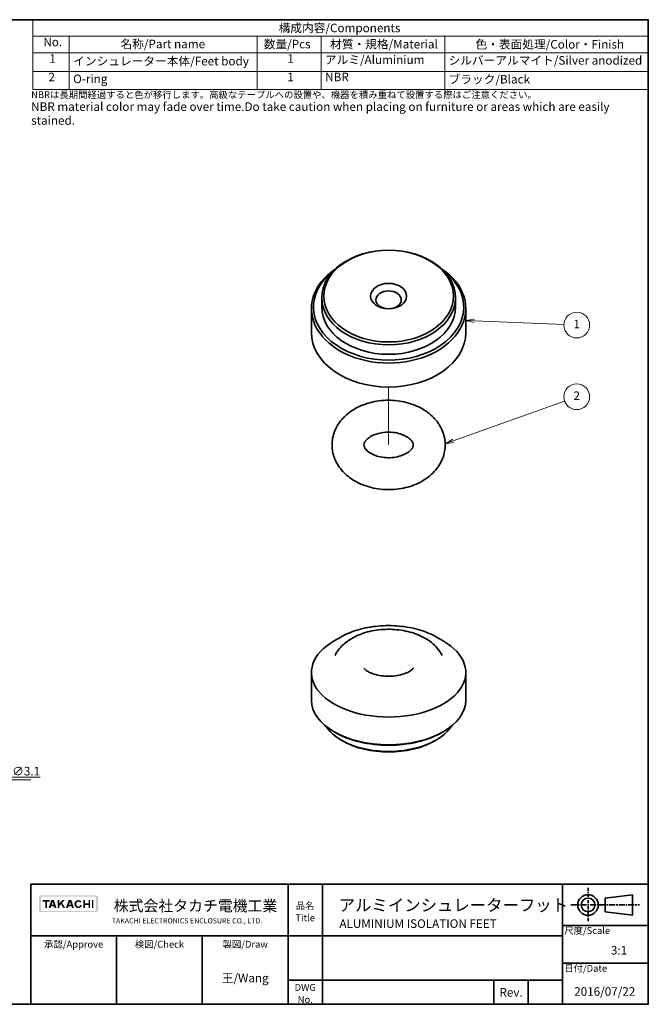
# Model space of a CAD drawing. Units: millimetres. Extents: x 5 to 138, y 2 to 97.
# Drawn here: x 77 to 138, y 2 to 97 of the extents above; entities that cross this region are included whole.
import ezdxf
from ezdxf.enums import TextEntityAlignment as Align

# ---------------------------------------------------------------- set-up
doc = ezdxf.new("R2010")
doc.units = ezdxf.units.MM
doc.header["$LTSCALE"] = 0.3333333333333333
doc.linetypes.add('CHAIN', pattern=[0.35429999999999995, 0.2362, -0.0295, 0.0591, -0.0295])
for name, color, linetype, lineweight in [('Border (ISO)', 7, 'Continuous', 35), ('Dimension (ISO)', 7, 'Continuous', 18), ('Hatch (ISO)', 1, 'Continuous', 18), ('Symbol (ISO)', 7, 'Continuous', 18), ('Symbol (TK)', 110, 'Continuous', 18), ('Title (ISO)', 7, 'Continuous', 35), ('Tweak Trail (ISO)', 7, 'Continuous', 18), ('Visible (ISO)', 7, 'Continuous', 35)]:
    doc.layers.add(name, color=color, linetype=linetype, lineweight=lineweight)
doc.styles.add('Label Text (JIS)', font='txt')
doc.styles.add('Note Text (JIS)', font='txt')
doc.styles.get("Standard").update_dxf_attribs({"font": 'txt_____.ttf'})
doc.styles.add('文字スタイル97', font='txt')
doc.dimstyles.new('Default (JIS)', dxfattribs={"dimscale": 0.3333333333333333, "dimtxt": 2.5, "dimasz": 2.5, "dimexe": 1, "dimexo": 1, "dimgap": 0.8, "dimtad": 1, "dimrnd": 1e-08, "dimdsep": 46, "dimtxsty": 'Note Text (JIS)', "dimcen": 0.09, "dimdle": 10, "dimclrd": 110, "dimclre": 110, "dimclrt": 256, "dimadec": 0, "dimazin": 2, "dimtfac": 1, "dimtmove": 0, "dimatfit": 3, "dimfxl": 1, "dimtolj": 1, "dimtzin": 0, "dimlwd": -1, "dimlwe": -1, "dimarcsym": 0})

# ---------------------------------------------------------------- blocks, each defined once
blk = doc.blocks.new('図面枠 既定の図面枠')
at = {"layer": 'Border (ISO)', "flags": 128}
blk.add_lwpolyline([(15, 5), (15, 292.0000076293945), (415, 292.0000076293945), (415, 5), (15, 5)], dxfattribs=at)
blk = doc.blocks.new('バルーン1')
at = {"layer": 'Symbol (TK)', "color": 110}
for p, q in [((364.3167739006427, 204.7198814034503), (361.798265185193, 204.3235055083662)), ((364.2961343144878, 204.2203075775914), (361.798265185193, 204.3235055083662)), ((361.798265185193, 204.3235055083662), (364.2754947283328, 203.7207337517324)), ((364.2961343144878, 204.2203075775914), (390.3996530128384, 203.1418567156076))]:
    blk.add_line(p, q, dxfattribs=at)
at = {"layer": 'Symbol (TK)'}
blk.add_circle((394.1361473030322, 202.9874857461371), 3.75, dxfattribs=at)
at = {"layer": 'Symbol (TK)', "insert": (394.1361473030322, 202.9582459798373), "char_height": 2.5, "attachment_point": 5, "line_spacing_factor": 0.25, "style": 'Label Text (JIS)'}
blk.add_mtext('1', dxfattribs=at)
blk = doc.blocks.new('バルーン2')
at = {"layer": 'Symbol (TK)', "color": 110}
for p, q in [((358.146783965815, 169.23128384196), (390.6066480171956, 180.834333187999)), ((357.9784840369425, 169.7021077304167), (355.7926645235313, 168.3897841975976)), ((358.146783965815, 169.23128384196), (355.7926645235313, 168.3897841975976)), ((355.7926645235313, 168.3897841975976), (358.3150838946874, 168.7604599535033))]:
    blk.add_line(p, q, dxfattribs=at)
at = {"layer": 'Symbol (TK)'}
blk.add_circle((394.1361065067397, 182.0959675853012), 3.75, dxfattribs=at)
at = {"layer": 'Symbol (TK)', "insert": (394.1361065067397, 182.0740377605764), "char_height": 2.5, "attachment_point": 5, "line_spacing_factor": 0.25, "style": 'Label Text (JIS)'}
blk.add_mtext('2', dxfattribs=at)
blk = doc.blocks.new('*D19')
at = {"layer": 'Defpoints', "color": 0}
for p in [(73.76923488489444, 21.1573694460848), (71.49580314418654, 19.04988086477721)]:
    blk.add_point(p, dxfattribs=at)
at = {"layer": 'Dimension (ISO)', "color": 110}
for p, q in [((73.76923488489444, 21.1573694460848), (76.26159733625596, 23.4678084677062)), ((76.26159733625596, 23.4678084677062), (78.34171102666453, 23.4678084677062)), ((72.10694070889296, 19.61641005330075), (73.15809732018802, 20.59084025756126))]:
    blk.add_line(p, q, dxfattribs=at)
for points in [[(73.06367578876743, 20.69269651834566), (73.25251885160861, 20.48898399677685), (73.76923488489444, 21.1573694460848)], [(72.01251917747237, 19.71826631408515), (72.20136224031354, 19.51455379251635), (71.49580314418654, 19.04988086477721)]]:
    blk.add_solid(points, dxfattribs=at)
at = {"layer": 'Dimension (ISO)', "insert": (76.52826400292261, 24.73447513437287), "char_height": 0.8333333333333331, "attachment_point": 1, "style": 'Note Text (JIS)'}
blk.add_mtext('\\A1;\\L∅3.1\\l', dxfattribs=at)
blk = doc.blocks.new('構成内容_Components')
at = {"layer": 'Symbol (ISO)'}
for p, q in [((415, 292.0000076293945), (235.5718259887016, 292.0000076293945)), ((235.5718259887016, 292.0000076293945), (235.5718259887016, 287.1590718224645)), ((415, 292.0000076293945), (415, 287.1590718224645)), ((415, 287.1590718224645), (235.5718259887016, 287.1590718224645)), ((235.5718259887016, 287.1590718224645), (235.5718259887016, 282.3181360155344)), ((246.2068598865414, 287.1590718224645), (246.2068598865414, 282.3181360155344)), ((300.952974655506, 287.1590718224645), (300.952974655506, 282.3181360155344)), ((319.6332894542704, 287.1590718224645), (319.6332894542704, 282.3181360155344)), ((355.6742338505635, 287.1590718224645), (355.6742338505635, 282.3181360155344)), ((415, 287.1590718224645), (415, 282.3181360155344)), ((415, 282.3181360155344), (235.5718259887016, 282.3181360155344)), ((235.5718259887016, 282.3181360155344), (235.5718259887016, 271.6050020927383)), ((246.2068598865414, 282.3181360155344), (246.2068598865414, 271.6050020927383)), ((300.952974655506, 282.3181360155344), (300.952974655506, 271.6050020927383)), ((319.6332894542704, 282.3181360155344), (319.6332894542704, 271.6050020927383)), ((355.6742338505635, 282.3181360155344), (355.6742338505635, 271.6050020927383)), ((415, 282.3181360155344), (415, 271.6050020927383)), ((415, 276.924890299376), (235.5718259887016, 276.924890299376)), ((415, 271.6050020927383), (235.5718259887016, 271.6050020927383))]:
    blk.add_line(p, q, dxfattribs=at)
at = {"layer": 'Symbol (ISO)', "char_height": 2.5, "attachment_point": 7, "line_spacing_factor": 0.25, "style": 'Label Text (JIS)'}
for s, insert in [('構成内容/Components', (307.2354691834568, 287.5619958512485)), ('No.', (238.6481040203624, 283.4812939122319)), ('名称/Part name', (261.1426897072095, 282.8891886912286)), ('数量/Pcs', (302.9015536278087, 282.859948887676)), ('材質・規格/Material', (322.2348962869576, 282.8380191095174)), ('色・表面処理/Color・Finish', (364.62268335766, 282.7941594041884)), ('1', (240.3856715219532, 278.6622880138457)), ('インシュレーター本体/Feet body', (247.346860500943, 277.8947441019118)), ('1', (309.7894606392198, 278.6622880138457)), ('アルミ/Aluminium', (320.7252899457917, 278.2967909164727)), ('シルバーアルマイト/Silver anodized', (356.7662343420848, 278.1067323610187)), ('2', (240.1616709485117, 273.2617323281726)), ('O-ring', (247.346860500943, 272.7207966516277)), ('1', (309.7894606392198, 273.2690422976872)), ('NBR', (320.8212901915523, 273.2690422418079)), ('ブラック/Black', (356.7822343830449, 272.6111474814376))]:
    blk.add_mtext(s, dxfattribs=dict(at, insert=insert))
blk = doc.blocks.new('表題欄 takati(英和併記仕様書）')
at = {"layer": 'Hatch (ISO)'}
h = blk.add_hatch(color=256, dxfattribs=at)
edge = h.paths.add_edge_path(flags=0)
edge.add_line((163.5853866185104, 76.45082416040924), (178.5293013564633, 76.45082416040923))
edge.add_arc((178.5293013564633, 75.90916416040962), 0.5416599999996179, 0, 90, ccw=False)
edge.add_line((179.070961356463, 75.90916416040962), (179.070961356463, 72.80765072638849))
edge.add_arc((178.529301356463, 72.80765072638849), 0.5416600000000001, -90, 0, ccw=False)
edge.add_line((178.529301356463, 72.26599072638851), (163.5853573830808, 72.26599072638851))
edge.add_arc((163.5853573830808, 72.80762149095895), 0.541630764570445, 180, 270, ccw=False)
edge.add_line((163.0437266185104, 72.80762149095895), (163.0437266185104, 75.90916416040923))
edge.add_arc((163.5853866185104, 75.90916416040925), 0.5416600000000001, 90, 180, ccw=False)
edge = h.paths.add_edge_path()
edge.add_line((162.4100384763451, 72.58505061149174), (162.4100384763451, 76.13176404822256))
edge.add_arc((163.0481584763451, 76.13176404822256), 0.63812, 90, 180, ccw=False)
edge.add_line((163.0481584763451, 76.76988404822256), (179.0709612997511, 76.76988404822255))
edge.add_arc((179.0709612997511, 76.13176404822293), 0.6381199999996332, 0, 90, ccw=False)
edge.add_line((179.7090812997508, 76.13176404822293), (179.7090812997508, 72.58505061149135))
edge.add_arc((179.0709612997503, 72.58505061149135), 0.6381200000004486, -90, 0, ccw=False)
edge.add_line((179.0709612997503, 71.94693061149094), (163.0481584763459, 71.94693061149094))
edge.add_arc((163.0481584763459, 72.58505061149174), 0.6381200000007837, 180, 270, ccw=False)
for points in [[(165.6037325574326, 74.95201401937624), (164.832048517529, 74.95201401937624), (164.832048517529, 73.12957044813848), (164.2977108158266, 73.12957044813848), (164.2977108158266, 74.95201401937624), (163.526026775923, 74.95201401937624), (163.526026775923, 75.4216210742656), (165.6037325574326, 75.4216210742656)], [(168.378957294091, 73.12957044813848), (167.9122787317466, 73.12957044813848), (167.9122787317466, 75.4216210742656), (168.378957294091, 75.4216210742656), (168.378957294091, 74.46224781267495), (169.2697465244575, 75.4216210742656), (169.9301859050371, 75.4216210742656), (169.1988122194842, 74.63232415804165), (170.100649190834, 73.12957044813848), (169.5376797440336, 73.12957044813848), (168.8552796690813, 74.26158456484634), (168.378957294091, 73.7475384771422)], [(175.8330622798894, 74.4885772345585), (175.8330622798894, 75.4216210742656), (175.3620585238397, 75.4216210742656), (175.3620585238397, 73.12957044813848), (175.8330622798894, 73.12957044813848), (175.8330622798894, 74.04335912017048), (176.8868530521119, 74.04335912017048), (176.8868530521119, 73.12957044813848), (177.3578162730205, 73.12957044813848), (177.3578162730204, 75.4216210742656), (176.8868530521119, 75.4216210742656), (176.8868530521119, 74.4885772345585)], [(178.3372485451563, 75.4216210742656), (178.3372485452178, 73.12957044813848), (177.8623574534588, 73.12957044813848), (177.8623574534588, 75.4216210742656)]]:
    blk.add_hatch(color=256, dxfattribs=at).paths.add_polyline_path(points)
h = blk.add_hatch(color=256, dxfattribs=at)
h.paths.add_polyline_path([(166.4137562330731, 74.91525584907161), (166.6908972969897, 74.08343116267402), (166.1307399202662, 74.08342974598415)], flags=0)
h.paths.add_polyline_path([(167.5657028101339, 73.12957044813848), (167.0086974026821, 73.12957044813848), (166.8470229656518, 73.61482797721297), (165.9713044672345, 73.6148257624398), (165.806203649511, 73.12957044813848), (165.2491982420591, 73.12957044813848), (166.0193245034336, 75.4216210742656), (166.7955765487594, 75.4216210742656)])
h = blk.add_hatch(color=256, dxfattribs=at)
h.paths.add_polyline_path([(171.2084290582855, 74.09111464228073), (171.7601908144084, 74.091076516081), (171.4843659865057, 74.90225258562552)], flags=0)
h.paths.add_polyline_path([(171.0464071115069, 73.61483859784427), (171.9221256099243, 73.61484081261743), (172.0871324682304, 73.12957044813848), (172.6441378756822, 73.12957044813848), (171.8740116143078, 75.4216210742656), (171.0944470396862, 75.4216210742656), (170.3243207783118, 73.12957044813848), (170.8813261857636, 73.12957044813848)])
h = blk.add_hatch(color=256, dxfattribs=at)
edge = h.paths.add_edge_path()
edge.add_line((175.0001606963103, 73.80663629556322), (174.526735908242, 74.00992308788246))
edge.add_ellipse((173.936320871501, 74.26563851266079), major_axis=(0, -0.7271599999999988), ratio=0.8673469387755117, start_angle=128.5505407908322, end_angle=426.58201840170284, ccw=False)
edge.add_line((174.4551538328192, 74.67908464645446), (174.8409815524243, 74.98774682213853))
edge.add_arc((173.9371102881178, 74.26464981069331), 1.15752, 38.65980825409641, 336.6912858649385)
at = {"layer": 'Title (ISO)'}
for p, q in [((160.0657037183822, 80.04948826159696), (340.0657037183822, 80.04948826159696)), ((160.0657037183822, 45.04948826159698), (160.0657037183822, 80.04948826159696)), ((235.0657037183822, 80.04948826159696), (235.0657037183822, 45.04948826159698)), ((245.0657037183822, 80.04948826159696), (245.0657037183822, 45.04948826159698)), ((315.0657037183822, 80.04948826159696), (315.0657037183822, 45.04948826159698)), ((340.0657037183822, 80.04948826159696), (340.0657037183822, 45.04948826159698)), ((335.5, 77), (327.5, 76.00000000000001)), ((327.5, 76.00000000000001), (327.5, 72)), ((335.5, 71.00000000000001), (335.5, 77)), ((327.5, 72), (335.5, 71.00000000000001)), ((315.0657037183822, 68.04948826159699), (340.0657037183822, 68.04948826159699)), ((160.0657037183822, 65.04948826159696), (235.0657037183822, 65.04948826159699)), ((185.0657037183822, 65.04948826159699), (185.0657037183822, 45.04948826159698)), ((210.0657037183822, 65.04948826159699), (210.0657037183822, 45.04948826159698)), ((235.0657037183822, 65.04948826159699), (315.0657037183822, 65.04948826159699)), ((315.0657037183822, 57.04728711106442), (340.0657037183822, 57.04728711106442)), ((235.0657037183822, 52.04948826159697), (315.0657037183822, 52.04948826159697)), ((295.0657037183822, 52.04948826159697), (295.0657037183822, 45.04948826159698)), ((305.0657037183822, 52.04948826159697), (305.0657037183822, 45.04948826159698)), ((340.0657037183822, 45.04948826159698), (160.0657037183822, 45.04948826159698))]:
    blk.add_line(p, q, dxfattribs=at)
at = {"layer": 'Title (ISO)', "color": 4, "linetype": 'CHAIN', "ltscale": 11.11197376251221}
blk.add_line((322.5, 79.00000000000003), (322.5, 69.00000000000003), dxfattribs=at)
at = {"layer": 'Title (ISO)', "color": 4, "linetype": 'CHAIN', "ltscale": 22.22404861450195}
blk.add_line((317.5, 74.00000000000003), (337.5000000000001, 74), dxfattribs=at)
at = {"layer": 'Title (ISO)'}
for radius in [3, 2]:
    blk.add_circle((322.5, 74.00000000000003), radius, dxfattribs=at)
at = {"color": 7, "insert": (208.090361851168, 73.7640708547325), "char_height": 3.199999928474426, "attachment_point": 5, "line_spacing_factor": 0.5809999704360962}
blk.add_mtext('\\fＭＳ Ｐゴシック|b0|i0;\\W0.99;\\H3.2000;株式会社タカチ電機工業', dxfattribs=at)
at = {"layer": 'Title (ISO)', "color": 1, "style": 'Note Text (JIS)'}
for s, insert, char_height, attachment_point, line_spacing_factor in [('\\fＭＳ Ｐゴシック|b0|i0;\\H2.0000;品名\\P\\fＭＳ Ｐゴシック|b0|i0;\\H2.0000;Title', (240.036751985901, 72.02946172505018), 2.000000029802322, 5, 1.058181881904602), ('\\fＭＳ Ｐゴシック|b0|i0;\\H2.0000;尺度/Scale', (315.5657037183822, 67.54948826159699), 2.000000029802322, 1, 1.5), ('\\fＭＳ Ｐゴシック|b0|i0;\\H2.0000;承認/Approve', (172.5657037183822, 62.55102498553468), 2.000000029802322, 5, 1.5), ('\\fＭＳ Ｐゴシック|b0|i0;\\H2.0000;検図/Check', (197.5657037183822, 62.55102498553468), 2.000000029802322, 5, 1.5), ('\\fＭＳ Ｐゴシック|b0|i0;\\H2.0000;製図/Draw', (222.5657037183822, 62.55102498553468), 2.000000029802322, 5, 1.5), ('\\fＭＳ Ｐゴシック|b0|i0;\\H2.0000;日付/Date', (315.5657037183822, 56.54728711106443), 2.000000029802322, 1, 1.5), ('\\fＭＳ Ｐゴシック|b0|i0;\\H2.0000;DWG\\P\\fＭＳ Ｐゴシック|b0|i0;\\H2.0000;No.', (240.0657037183822, 48.1927631473933), 2.000000029802322, 5, 1.058181881904602), ('\\fＭＳ Ｐゴシック|b0|i0;Rev.', (300.0657037183822, 48.54948826159698), 2.5, 5, 1.5)]:
    blk.add_mtext(s, dxfattribs=dict(at, insert=insert, char_height=char_height, attachment_point=attachment_point, line_spacing_factor=line_spacing_factor))
at = {"layer": 'Title (ISO)', "insert": (183.6690640032804, 70.13721715353438), "char_height": 1.49859994649887, "attachment_point": 1, "line_spacing_factor": 1.5, "style": 'Note Text (JIS)'}
blk.add_mtext('\\fArial|b1|i0;\\H1.4986;TAKACHI ELECTRONICS ENCLOSURE CO., LTD.', dxfattribs=at)
at = {"layer": 'Title (ISO)'}
for tag, p, height, style in [('<品名>_001', (249.8270673516979, 72.20005641979344), 3.499999940395355, '文字スタイル97'), ('<英文品名>_001', (250.0230900807486, 67.31916948438189), 2.5, 'Note Text (JIS)'), ('<部品型番>_001', (250.0060446267112, 56.80125260416552), 3.499999940395355, '文字スタイル97')]:
    blk.add_attdef(tag, p, '', height=height, dxfattribs=dict(at, style=style))
at = {"layer": 'Title (ISO)', "color": 7, "style": 'Note Text (JIS)'}
for tag, p in [('<尺度>_001', (329.1628621520273, 59.54838768633068)), ('<作成者>_001', (215.7404194240638, 51.45727495293839)), ('作成日_001', (318.4617656601286, 47.53518490767541))]:
    blk.add_attdef(tag, p, '', height=2.5, dxfattribs=at)
at = {"layer": 'Title (ISO)', "style": 'Note Text (JIS)'}
for tag, p in [('<図面番号>', (270.0657037183822, 48.54948826159699)), ('履歴番号', (310.0310718983061, 48.5462246532694))]:
    blk.add_attdef(tag, text='', height=2.5, dxfattribs=at).set_placement(p, align=Align.MIDDLE_CENTER)

msp = doc.modelspace()

# ---------------------------------------------------------------- linework, layer by layer
at = {"layer": 'Tweak Trail (ISO)'}
msp.add_line((113.0994217283976, 61.63780812159848), (113.0994217283976, 56.05166455022476), dxfattribs=at)
at = {"layer": 'Visible (ISO)'}
for p, q in [((106.5994217283976, 70.33522153019301), (106.5994217283976, 69.4159827146505)), ((119.5994217283976, 70.33522153019301), (119.5994217283976, 69.4159827146505)), ((105.5994217283976, 69.27456135841318), (105.5994217283976, 66.94110898049757)), ((120.5994217283976, 69.27456135841318), (120.5994217283976, 66.94110898049757)), ((108.4618062944388, 37.35165368043047), (107.7961208694896, 36.96732002114042)), ((117.7370371623386, 37.35165368043047), (118.4027225872878, 36.96732002114042)), ((105.5994217283887, 31.21101912559995), (105.5994217283887, 33.90545784266145)), ((120.5994217283887, 31.21101912559995), (120.5994217283887, 33.90545784266145)), ((107.9375422257269, 28.0675072890282), (107.7961208694896, 28.14915694712098)), ((118.2613012310505, 28.0675072890282), (118.4027225872878, 28.14915694712098)), ((108.6446490069135, 27.25101070810048), (108.5032276506762, 27.33266036619325)), ((117.554194449864, 27.25101070810048), (117.6956158061013, 27.33266036619325))]:
    msp.add_line(p, q, dxfattribs=at)
for centre, major_axis, ratio in [((113.0994217283976, 70.33522153019301), (-6.5, 0), 0.7071067811865475), ((113.0994217283976, 70.47664288643033), (6.299999999999999, 0), 0.7071067811865475), ((113.0994217283976, 70.47664288643033), (1.75, 0), 0.7071067811865475), ((113.0994217283976, 70.10859380682273), (-1.2295, 0), 0.7071067811865474)]:
    msp.add_ellipse(centre, major_axis=major_axis, ratio=ratio, dxfattribs=at)
for centre, major_axis, ratio, start_param, end_param in [((113.0994217283976, 69.2745613584132), (-7.499999999999998, 4e-16), 0.7071067811865474, 5.476175476782522, 10.23178779116644), ((113.0994217283976, 69.4159827146505), (7.299999999999998, 1.1e-15), 0.7071067811865475, 2.406432429317478, 7.0183455314519), ((113.0994217283976, 69.4159827146505), (-6.5, -1e-15), 0.7071067811865475, 0, 3.141592653589792), ((113.0994217283976, 66.94110898049757), (7.499999999999999, -6e-16), 0.7071067811865475, 3.141592653589793, 6.283185307179586), ((113.0994217283887, 33.90545784266145), (-7.499999999999999, 7e-16), 0.5773502691896257, 5.497787143782137, 10.21017612416683), ((113.0994217283887, 31.21101912559995), (7.499999999999999, -6e-16), 0.5773502691896257, 3.141592653589793, 6.283185307179586), ((113.0994217283887, 29.98627425420837), (6.499999999999998, -6e-16), 0.5773502691896258, 3.493285915369263, 5.931492045400116), ((113.0994217283887, 31.04771980941441), (7.299999999999998, 4.352e-13), 0.5773502691896258, 3.926990816987, 5.497787143781899), ((113.0994217283887, 29.82297493802282), (6.299999999999998, 3.764e-13), 0.5773502691896257, 3.926990816986997, 5.497787143781892)]:
    msp.add_ellipse(centre, major_axis=major_axis, ratio=ratio, start_param=start_param, end_param=end_param, dxfattribs=at)
for points, knots in [([(118.4739145901344, 56.95093229935447), (118.3578401404638, 57.37754572174501), (118.1641399856733, 57.77826128829979), (117.636379108103, 58.5361689398569), (117.2893780975061, 58.88347915603428), (116.4621243472771, 59.50270272351487), (115.9702775268945, 59.76112921634668), (114.8992701952546, 60.1532091499526), (114.3164359207632, 60.2796760480507), (113.1286313040483, 60.38449188314058), (112.523519675031, 60.36160717518573), (111.3470293715336, 60.16493828421432), (110.775528265756, 59.9913831188737), (109.7257927141615, 59.4962871776766), (109.2454247254529, 59.17689405480495), (108.4593914957878, 58.41809487921579), (108.1429445061734, 57.98823050679673), (107.7354117798959, 57.08678243647415), (107.622016762999, 56.62854318530778), (107.5844368717745, 55.73329135130471), (107.6473177455122, 55.29927050575771), (107.9223375068117, 54.46834189113878), (108.1393036857563, 54.07453226687404), (108.7134318264846, 53.33308062922608), (109.0840929034327, 52.99646871210107), (109.9546202512853, 52.40626646925576), (110.4649868411242, 52.16571674579583), (111.5630291845223, 51.81519475100918), (112.1534206947109, 51.71117843278059), (113.3471594925406, 51.65239541413063), (113.9505374449973, 51.69843957278931), (115.1152760451145, 51.94135184190948), (115.6768681466546, 52.13786491914888), (116.6957432508346, 52.67726108282388), (117.1559214074364, 53.01730854820918), (117.8889787571146, 53.8082530333586), (118.1747004725968, 54.24810646893202), (118.5218735379182, 55.15658185066498), (118.6058739390879, 55.61310293509348), (118.5945470465403, 56.36739449432808), (118.5517920307069, 56.66470598905179), (118.4739145901344, 56.95093229935447)], [0, 0, 0, 0, 0.2674684315633338, 0.2674684315633338, 0.5668796443272602, 0.5668796443272602, 0.903001690663034, 0.903001690663034, 1.256573632780256, 1.256573632780256, 1.612872620848413, 1.612872620848413, 1.968958566662406, 1.968958566662406, 2.319325714648193, 2.319325714648193, 2.642116178946873, 2.642116178946873, 2.92184958468451, 2.92184958468451, 3.181422521972464, 3.181422521972464, 3.452470893778977, 3.452470893778977, 3.757945145169027, 3.757945145169027, 4.098258934002224, 4.098258934002224, 4.452791787176617, 4.452791787176617, 4.809128937237843, 4.809128937237843, 5.164981381261826, 5.164981381261826, 5.512984805454739, 5.512984805454739, 5.829198580864429, 5.829198580864429, 6.103733610934701, 6.103733610934701, 6.283185307179586, 6.283185307179586, 6.283185307179586, 6.283185307179586]), ([(115.4826584109703, 56.13706101308598), (115.4655230231768, 56.20003944159741), (115.4327142009727, 56.27646461715109), (115.2983774345472, 56.46829992974731), (115.1873987705679, 56.5861729417234), (114.8977864026888, 56.79994568057931), (114.7319263337299, 56.89601027445484), (114.3496972346226, 57.06050171958441), (114.1338597758605, 57.12902702457672), (113.6698571676867, 57.22623533435569), (113.421366539616, 57.2542730474413), (112.9195137819729, 57.2632393842629), (112.6662311976883, 57.24375986708206), (112.186099398783, 57.16076517739629), (111.9592300410268, 57.09750308343373), (111.5576587720282, 56.94119954375341), (111.3824050439314, 56.84868589222742), (111.0951012504133, 56.65463183562509), (110.9832491401242, 56.55342193926003), (110.8147929175598, 56.35891133249224), (110.7638603262458, 56.26835816730928), (110.692187061591, 56.083800813353), (110.6893031377094, 56.01329202599846), (110.7258350647135, 55.84991949885092), (110.7590415581046, 55.76546973828315), (110.9032498976729, 55.56116584118335), (111.0146603690665, 55.44358509211967), (111.3048338392246, 55.23031224741266), (111.4711280223569, 55.13441826138932), (111.8541147205564, 54.97036333854853), (112.070298895786, 54.90211317809582), (112.5348095081884, 54.80554257494879), (112.783459193378, 54.77786917380943), (113.2853840240547, 54.76965235924335), (113.5385774753498, 54.78951236365936), (114.0182896970271, 54.87319601220566), (114.2448322973065, 54.9367619155232), (114.6455934298562, 55.09352281278182), (114.8203663151777, 55.18619069503205), (115.1066958176929, 55.38038532580667), (115.2180351520389, 55.48158080056633), (115.3856031811927, 55.67598369137663), (115.4360852752577, 55.76638786199428), (115.5071131083347, 55.95109548582734), (115.5097513146186, 56.02162359497569), (115.4860435272597, 56.12412814597068), (115.4844349131379, 56.13053175818316), (115.4826584109703, 56.13706101308598)], [0, 0, 0, 0, 0.2697037790288733, 0.2697037790288733, 0.573863271666656, 0.573863271666656, 0.8340049687851429, 0.8340049687851429, 1.092688965390345, 1.092688965390345, 1.355465063782819, 1.355465063782819, 1.620482899419283, 1.620482899419283, 1.883918538525742, 1.883918538525742, 2.143217964120073, 2.143217964120073, 2.402042301407181, 2.402042301407181, 2.683522666017011, 2.683522666017011, 3.108341741610102, 3.108341741610102, 3.414460634137305, 3.414460634137305, 3.717592507832914, 3.717592507832914, 3.977654921893478, 3.977654921893478, 4.236365612738014, 4.236365612738014, 4.499171944845274, 4.499171944845274, 4.764192759884873, 4.764192759884873, 5.02760139284592, 5.02760139284592, 5.28686917440572, 5.28686917440572, 5.545740415338912, 5.545740415338912, 5.827622393961949, 5.827622393961949, 6.255223912093097, 6.255223912093097, 6.283185307179586, 6.283185307179586, 6.283185307179586, 6.283185307179586]), ([(108.4618062944389, 37.35165368043049), (108.9526922347773, 37.63506681022624), (109.5174424393248, 37.87156169528266), (110.7418574656155, 38.2317535637384), (111.40137335469, 38.35534453261173), (112.7533156227661, 38.47897059400935), (113.4455278340114, 38.47897059400935), (114.7974701020874, 38.35534453261173), (115.4569859911619, 38.2317535637384), (116.6814010174526, 37.87156169528266), (117.2461512220002, 37.63506681022625), (117.7370371623386, 37.35165368043049)], [3.1415926535898, 3.1415926535898, 3.1415926535898, 3.1415926535898, 3.455751918948776, 3.455751918948776, 3.769911184307753, 3.769911184307753, 4.084070449666729, 4.084070449666729, 4.398229715025705, 4.398229715025705, 4.712388980384681, 4.712388980384681, 4.712388980384681, 4.712388980384681]), ([(107.8983502949074, 35.55852352281019), (107.9710463774492, 35.70917755269903), (108.0548577362825, 35.85228452589774), (108.3924394762041, 36.34517580707291), (108.6965364679887, 36.64593781997025), (109.4522656528338, 37.21472344175186), (109.9235953564149, 37.45883566253584), (110.9646340972077, 37.84472316864128), (111.5399469290723, 37.97748548950276), (112.7105448615172, 38.11523607510047), (113.3052052681688, 38.12162071136241), (114.4718359448932, 38.01057047963596), (115.0435767504324, 37.89357300941186), (116.1276443991777, 37.52900986255462), (116.6398609004391, 37.28048823746127), (117.5230494086995, 36.64198617439875), (117.904084525088, 36.25752101194665), (118.2238114857196, 35.70955960323014), (118.2635879299524, 35.63500524944475), (118.30049316187, 35.55852352281021)], [2.437828030807643, 2.437828030807643, 2.437828030807643, 2.437828030807643, 2.54268346553238, 2.54268346553238, 2.820485972408251, 2.820485972408251, 3.166170102053663, 3.166170102053663, 3.535855469323326, 3.535855469323326, 3.900323116150443, 3.900323116150443, 4.264354693787285, 4.264354693787285, 4.633829493031798, 4.633829493031798, 4.98278293482145, 4.98278293482145, 5.036014333282421, 5.036014333282421, 5.036014333282421, 5.036014333282421]), ([(114.7500181557655, 33.82823679909386), (114.5690307629838, 33.75746353743644), (114.3604781774671, 33.69502111709269), (113.8972522200418, 33.59730469959557), (113.6407496749812, 33.56366405034276), (113.110747431405, 33.53549429644103), (112.837023178896, 33.54203199847374), (112.3106113717064, 33.59534179326561), (112.0578831810927, 33.64196006019763), (111.6092074123929, 33.76320310962908), (111.4116360992618, 33.83682000907154), (111.0940388620319, 33.98881528952891), (110.9702529949792, 34.06662141673979), (110.7967092273253, 34.20115811624845), (110.7438532942047, 34.25832910584112), (110.6994673567124, 34.31660823480538), (110.6922156890983, 34.3304946563654), (110.6903030165702, 34.3344584438784)], [0, 0, 0, 0, 0.245025435655753, 0.245025435655753, 0.5035283353976429, 0.5035283353976429, 0.7689671518768505, 0.7689671518768505, 1.033084504511432, 1.033084504511432, 1.287458134467152, 1.287458134467152, 1.525995406455848, 1.525995406455848, 1.751856408713453, 1.751856408713453, 1.894421679692634, 1.894421679692634, 1.894421679692634, 1.894421679692634]), ([(115.5085404402073, 34.3344584438784), (115.5067279994201, 34.33070237478935), (115.5001388158886, 34.31805945580564), (115.4571543383228, 34.26045631879667), (115.3998530883161, 34.19788841142782), (115.2181805087686, 34.06014424096832), (115.0997684663874, 33.98665608433938), (114.8911655642675, 33.88646694374089), (114.8228131182455, 33.85670252174865), (114.7500181557655, 33.82823679909386)], [5.57942068439744, 5.57942068439744, 5.57942068439744, 5.57942068439744, 5.714514961207286, 5.714514961207286, 5.958522123058354, 5.958522123058354, 6.18463359525616, 6.18463359525616, 6.283185307179586, 6.283185307179586, 6.283185307179586, 6.283185307179586])]:
    msp.add_open_spline(points, degree=3, knots=knots, dxfattribs=at)

# ---------------------------------------------------------------- block references
at = {"xscale": 0.3333333333333333, "yscale": 0.3333333333333333, "zscale": 0.3333333333333333}
msp.add_blockref('図面枠 既定の図面枠', (0, 0), dxfattribs=at)
ref = msp.add_blockref('表題欄 takati(英和併記仕様書）', (24.97809876053926, -13.34982942053233), dxfattribs=dict(xscale=0.3333333333333333, yscale=0.3333333333333333, zscale=0.3333333333333333))
ref.add_attrib('<尺度>_001', '3:1', (134.699052811215, 6.4996331415779), dxfattribs={"layer": 'Title (ISO)', "color": 7, "height": 0.8333333333333331, "style": 'Note Text (JIS)'})
ref.add_attrib('作成日_001', '2016/07/22', (131.1320206472487, 2.495232215359477), dxfattribs={"layer": 'Title (ISO)', "color": 7, "height": 0.8333333333333331, "style": 'Note Text (JIS)'})
ref.add_attrib('<作成者>_001', '王/Wang', (96.89157190189385, 3.802595563780466), dxfattribs={"layer": 'Title (ISO)', "color": 7, "height": 0.8333333333333331, "style": 'Note Text (JIS)'})
ref.add_attrib('<品名>_001', 'アルミインシュレーターフット', (108.2537878777718, 10.71685605273215), dxfattribs={"layer": 'Title (ISO)', "height": 1.166666646798451, "style": '文字スタイル97'})
ref.add_attrib('<英文品名>_001', 'ALUMINIUM ISOLATION FEET', (108.3191287874554, 9.089893740928298), dxfattribs={"layer": 'Title (ISO)', "height": 0.8333333333333331, "style": 'Note Text (JIS)'})
at = {"layer": 'Symbol (ISO)', "xscale": 0.3333333333333333, "yscale": 0.3333333333333333, "zscale": 0.3333333333333333}
msp.add_blockref('構成内容_Components', (0, 0), dxfattribs=at)
at = {"layer": 'Symbol (TK)', "xscale": 0.3333333333333333, "yscale": 0.3333333333333333, "zscale": 0.3333333333333333}
for name in ['バルーン1', 'バルーン2']:
    msp.add_blockref(name, (0, 0), dxfattribs=at)

# ---------------------------------------------------------------- texts
at = {"layer": 'Symbol (ISO)', "insert": (78.36837281671905, 90.37800510073131), "char_height": 0.8333333333333331, "width": 59.84405517578125, "attachment_point": 1, "line_spacing_factor": 0.9665454626083374, "style": 'Note Text (JIS)'}
msp.add_mtext('{\\H0.80004x;NBRは長期間経過すると色が移行します。高級なテーブルへの設置や、機器を積み重ねて設置する際はご注意ください。\\P\\H1.2499x;NBR material color may fade over time.Do take caution when placing on furniture or areas which are easily stained.\\H1.6753x; }', dxfattribs=at)

# ---------------------------------------------------------------- dimensions: what is measured, and where the dimension line sits
at = {"layer": 'Dimension (ISO)', "color": 110}
dim = msp.add_diameter_dim_2p(p1=(71.49580314418654, 19.04988086477721), p2=(73.76923488489444, 21.1573694460848), text='\\L<>\\l', dimstyle='Default (JIS)', override={"dimgap": 0.8, "dimtih": 1, "dimtoh": 1, "dimdec": 2, "dimlfac": 0.9999999999999996, "dimtol": 0, "dimlim": 0, "dimtp": 0, "dimtm": 0, "dimtdec": 2, "dimatfit": 2}, dxfattribs=at)
dim.commit()
dim.dimension.update_dxf_attribs({"geometry": '*D19', "text_midpoint": (77.43498751479356, 23.4678084677062), "dimtype": 163})

doc.saveas('drawing.dxf')
